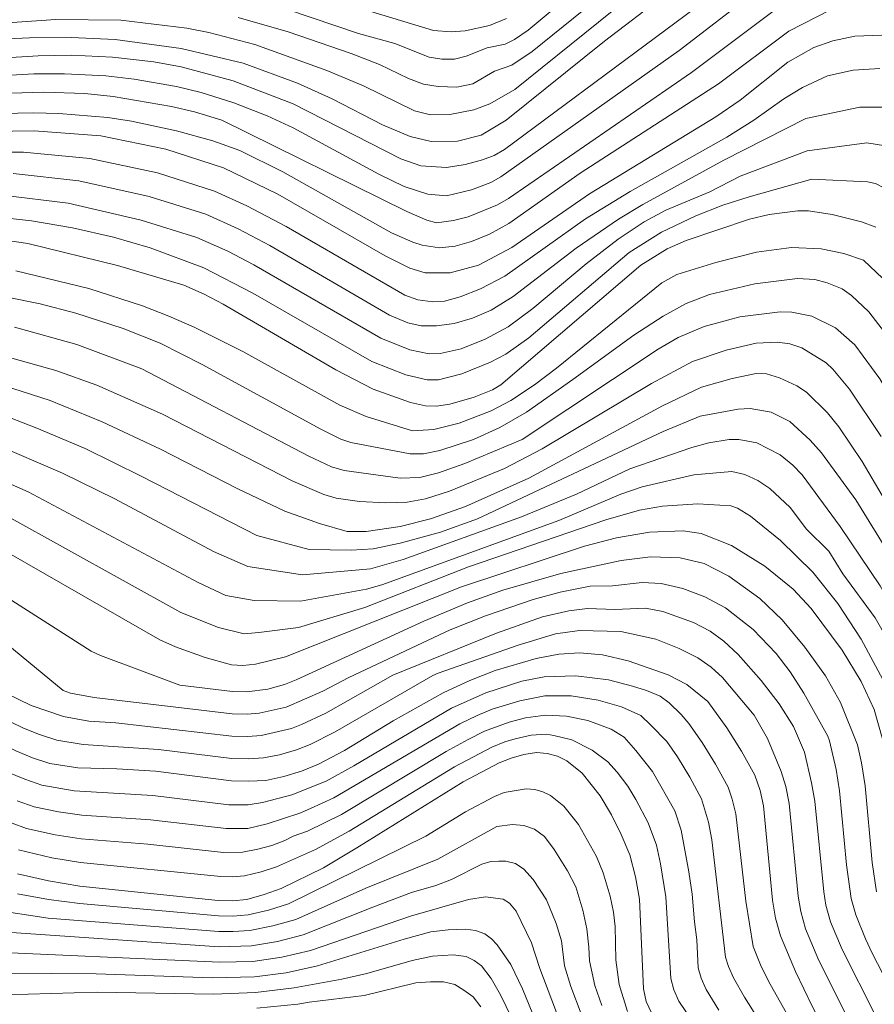
# Model space of a CAD drawing. Units: millimetres. Extents: x -72000 to -70000, y 18631 to 19500.
# Drawn here: x -71372 to -71279, y 19231 to 19338 of the extents above; entities that cross this region are included whole.
import ezdxf

# ---------------------------------------------------------------- set-up
doc = ezdxf.new("R2010")
doc.units = ezdxf.units.MM
doc.layers.add('710100_等高線（計曲線）', color=7, linetype='Continuous', lineweight=20)
doc.layers.add('710200_等高線（主曲線）', color=7, linetype='Continuous', lineweight=9)

msp = doc.modelspace()

# ---------------------------------------------------------------- linework, layer by layer
at = {"layer": '710100_等高線（計曲線）', "flags": 128}
for points in [[(-71302.15, 19340.42), (-71308.667, 19335.411), (-71319.314, 19326.85), (-71322.028, 19325.239), (-71324.589, 19324.603), (-71327.415, 19324.55), (-71329.698, 19325.095), (-71332.684, 19326.361), (-71338.148, 19329.156), (-71341.896, 19330.854), (-71347.766, 19333.012), (-71354.46, 19334.625), (-71361.601, 19335.583), (-71366.375, 19335.8), (-71370.889, 19335.772), (-71374.873, 19335.592), (-71379.986, 19335.055), (-71385.941, 19333.901), (-71398.046, 19330.351), (-71399.624, 19330.194), (-71401.06, 19330.37)], [(-71397.79, 19321.1), (-71387.945, 19323.742), (-71383.711, 19324.63), (-71379.536, 19325.284), (-71375.114, 19325.648), (-71370.395, 19325.71), (-71363.17, 19325.146), (-71356.145, 19323.734), (-71349.902, 19321.688), (-71344.017, 19318.869), (-71332.389, 19312.169), (-71329.738, 19310.835), (-71328.06, 19310.333), (-71325.361, 19310.34), (-71322.3, 19311.175), (-71318.716, 19313.081), (-71310.285, 19318.905), (-71296.642, 19327.222), (-71294.007, 19329.023), (-71288.835, 19333.118), (-71286.026, 19334.731), (-71283.96, 19335.455), (-71281.605, 19335.945), (-71277.698, 19336.085)], [(-71279.322, 19315.28), (-71280.864, 19315.875), (-71284.047, 19316.654), (-71286.591, 19317.038), (-71287.746, 19317.04), (-71290.86, 19316.64), (-71292.993, 19316.162), (-71299.825, 19313.854), (-71301.899, 19312.938), (-71304.728, 19311.17), (-71319.9, 19298.242), (-71320.806, 19297.688), (-71322.768, 19296.899), (-71325.407, 19296.142), (-71326.841, 19295.922), (-71328.059, 19295.959), (-71329.655, 19296.309), (-71333.711, 19297.741), (-71337.736, 19299.861), (-71349.938, 19306.94), (-71351.979, 19308.036), (-71354.202, 19308.994), (-71361.36, 19311.131), (-71371.062, 19313.515), (-71376.022, 19314.241)], [(-71373.69, 19298.157), (-71368.645, 19296.52), (-71363.006, 19294.234), (-71356.721, 19291.28), (-71348.35, 19286.964), (-71343.274, 19284.572), (-71339.523, 19283.224), (-71336.499, 19282.376), (-71334.448, 19282.343), (-71330.782, 19282.904), (-71327.49, 19283.724), (-71323.709, 19285.053), (-71316.844, 19288.143), (-71302.393, 19295.94), (-71298.195, 19297.962), (-71294.879, 19298.917), (-71292.26, 19299.434), (-71291.147, 19299.414), (-71289.73, 19298.981), (-71287.881, 19298.116), (-71286.822, 19297.433), (-71284.54, 19295.21), (-71283.318, 19293.671), (-71280.791, 19289.927), (-71276.818, 19283.181)], [(-71278.176, 19258.37), (-71279.505, 19263.09), (-71280.895, 19266.119), (-71282.965, 19269.505), (-71286.325, 19274.023), (-71288.281, 19276.113), (-71291.346, 19278.595), (-71294.942, 19280.827), (-71298.224, 19282.154), (-71300.18, 19282.448), (-71303.812, 19282.282), (-71307.392, 19281.677), (-71310.846, 19280.77), (-71324.156, 19276.363), (-71343.174, 19268.795), (-71346.423, 19268.024), (-71347.804, 19267.877), (-71349.024, 19267.948), (-71351.882, 19268.722), (-71355.102, 19269.876), (-71356.78, 19270.649), (-71377.563, 19282.527)], [(-71320.492, 19267.315), (-71316.051, 19268.617), (-71313.629, 19269.076), (-71311.329, 19269.229), (-71308.905, 19269.018), (-71306.108, 19268.383), (-71301.782, 19266.851), (-71299.764, 19265.796), (-71297.481, 19263.951)], [(-71383.955, 19264.382), (-71380.423, 19262.744), (-71372.359, 19258.629), (-71370.548, 19257.876), (-71368.691, 19257.246), (-71365.653, 19256.801), (-71361.45, 19256.684), (-71357.251, 19256.442), (-71349.034, 19255.397), (-71347.175, 19255.334), (-71345.317, 19255.438), (-71343.365, 19255.84), (-71341.458, 19256.42), (-71339.611, 19257.172), (-71336.821, 19258.668), (-71331.524, 19261.884), (-71326.124, 19264.921), (-71323.237, 19266.248), (-71320.492, 19267.315)], [(-71297.481, 19263.951), (-71295.433, 19261.124), (-71293.85, 19258.595), (-71292.404, 19255.985), (-71291.851, 19254.356), (-71291.48, 19252.678), (-71290.505, 19242.491), (-71290.164, 19240.528), (-71289.635, 19238.607), (-71288.006, 19234.771), (-71286.223, 19231.007), (-71284.288, 19227.318), (-71282.88, 19225.043), (-71281.306, 19222.88), (-71279.576, 19220.838), (-71277.025, 19218.407)], [(-71372.18, 19245.316), (-71368.824, 19244.552), (-71365.426, 19244), (-71350.487, 19242.439), (-71348.934, 19242.405), (-71347.388, 19242.549), (-71345.497, 19243.076), (-71343.652, 19243.742), (-71339.083, 19245.993), (-71335.479, 19248.142), (-71323.964, 19255.266), (-71320.076, 19257.33), (-71318.77, 19257.847), (-71317.414, 19258.221), (-71316.027, 19258.445), (-71314.883, 19258.34), (-71313.775, 19258.039), (-71312.736, 19257.55), (-71311.089, 19256.225), (-71309.135, 19253.757), (-71307.925, 19251.708), (-71306.86, 19249.58), (-71305.943, 19247.385), (-71305.319, 19245.005), (-71304.906, 19242.58), (-71304.463, 19232.87), (-71304.157, 19231.532), (-71303.595, 19230.281)], [(-71378.33, 19234.603), (-71363.685, 19234.5), (-71351.119, 19234.065), (-71346.55, 19234.168), (-71343.107, 19234.631), (-71339.709, 19235.362), (-71330.345, 19238.272), (-71327.466, 19239.043), (-71325.594, 19239.274), (-71323.71, 19239.349), (-71322.637, 19239.188), (-71321.611, 19238.839), (-71320.903, 19238.291), (-71320.271, 19237.659), (-71318.806, 19235.519), (-71317.546, 19232.894), (-71315.703, 19228.39)]]:
    msp.add_lwpolyline(points, dxfattribs=at)
at = {"layer": '710200_等高線（主曲線）', "flags": 128}
for points in [[(-71375.922, 19337.202), (-71368.029, 19337.731), (-71360.99, 19337.664), (-71353.875, 19336.817), (-71351.473, 19336.34), (-71346.499, 19335.026), (-71338.716, 19332.228), (-71334.74, 19330.565), (-71329.235, 19327.876), (-71327.485, 19327.434), (-71325.418, 19327.485), (-71322.816, 19327.967), (-71321.097, 19328.636), (-71318.366, 19330.182), (-71291.209, 19352.07)], [(-71376.511, 19333.416), (-71369.96, 19333.829), (-71366.356, 19333.89), (-71361.889, 19333.674), (-71357.424, 19333.154), (-71354.467, 19332.63), (-71348.848, 19331.124), (-71342.358, 19328.617), (-71330.7, 19322.673), (-71328.539, 19321.915), (-71325.783, 19321.728), (-71323.735, 19322.063), (-71321.887, 19322.566), (-71320.607, 19323.035), (-71319.478, 19323.689), (-71286.811, 19347.968)], [(-71345.426, 19339.674), (-71335.289, 19336.236), (-71331.346, 19335.137), (-71327.646, 19333.657), (-71326.287, 19333.448), (-71324.908, 19333.473), (-71323.627, 19333.773), (-71321.366, 19334.673), (-71319.429, 19335.095), (-71318.403, 19335.582), (-71316.926, 19336.587), (-71305.599, 19346.074)], [(-71348.325, 19337.975), (-71342.913, 19336.428), (-71336.068, 19334.052), (-71333.036, 19332.892), (-71329.876, 19331.359), (-71328.264, 19330.769), (-71326.663, 19330.482), (-71324.652, 19330.416), (-71322.937, 19330.8), (-71320.574, 19332.168), (-71318.697, 19332.803), (-71316.486, 19334.276), (-71304.379, 19344.081)], [(-71346.308, 19342.413), (-71327.181, 19336.548), (-71325.253, 19336.395), (-71323.766, 19336.51), (-71321.135, 19337.08), (-71319.268, 19337.85)], [(-71376.11, 19331.534), (-71370.422, 19331.854), (-71367.088, 19331.883), (-71362.632, 19331.638), (-71359.567, 19331.28), (-71354.987, 19330.491), (-71352.322, 19329.859), (-71348.77, 19328.738), (-71345.158, 19327.326), (-71342.356, 19326.016), (-71333.087, 19321.006), (-71330.367, 19319.688), (-71327.781, 19318.834), (-71325.78, 19318.678), (-71323.07, 19319.315), (-71320.988, 19320.105), (-71319.887, 19320.733), (-71300.615, 19334.405), (-71292.341, 19340.765)], [(-71374.122, 19329.749), (-71369.33, 19329.894), (-71364.888, 19329.735), (-71361.817, 19329.422), (-71355.507, 19328.352), (-71353.038, 19327.768), (-71350.093, 19326.843), (-71330.054, 19316.986), (-71327.903, 19316.038), (-71326.844, 19315.758), (-71325.007, 19315.985), (-71323.433, 19316.396), (-71320.259, 19317.702), (-71319.069, 19318.387), (-71299.26, 19331.997), (-71289.739, 19339.166)], [(-71375.598, 19327.541), (-71370.454, 19327.645), (-71367.712, 19327.584), (-71362.402, 19327.133), (-71359.834, 19326.744), (-71354.97, 19325.696), (-71351.037, 19324.622), (-71348.136, 19323.582), (-71343.483, 19321.251), (-71331.703, 19314.669), (-71329.404, 19313.644), (-71328.389, 19313.325), (-71326.527, 19313.041), (-71324.842, 19313.21), (-71323.05, 19313.715), (-71321.106, 19314.535), (-71319.037, 19315.669), (-71311.299, 19321.124), (-71296.337, 19330.78), (-71288.743, 19336.469), (-71284.29, 19338.76)], [(-71376.031, 19323.393), (-71371.529, 19323.392), (-71364.351, 19322.721), (-71357.033, 19321.17), (-71350.863, 19319.182), (-71347.381, 19317.604), (-71343.126, 19315.339), (-71330.294, 19307.914), (-71328.858, 19307.43), (-71327.243, 19307.222), (-71326.002, 19307.289), (-71324.302, 19307.736), (-71322.09, 19308.596), (-71319.443, 19309.983), (-71310.742, 19316.186), (-71305.9, 19319.147), (-71295.432, 19325.029), (-71292.51, 19326.848), (-71289.285, 19329.176), (-71287.267, 19330.388), (-71284.538, 19331.666), (-71281.755, 19332.252), (-71278.874, 19332.447)], [(-71372.663, 19321.074), (-71365.531, 19320.296), (-71357.922, 19318.606), (-71351.824, 19316.676), (-71348.312, 19315.11), (-71344.892, 19313.286), (-71331.924, 19305.763), (-71329.946, 19304.921), (-71328.518, 19304.619), (-71326.838, 19304.596), (-71324.931, 19304.855), (-71322.953, 19305.426), (-71320.928, 19306.313), (-71318.545, 19307.765), (-71311.743, 19313.017), (-71307.143, 19316.155), (-71304.515, 19317.746), (-71295.777, 19322.518), (-71286.908, 19327.025), (-71281.041, 19328.272), (-71277.899, 19328.256)], [(-71373.797, 19318.756), (-71366.711, 19317.872), (-71358.81, 19316.042), (-71352.784, 19314.17), (-71349.431, 19312.703), (-71346.604, 19311.193), (-71332.882, 19303.264), (-71329.744, 19302.017), (-71327.651, 19301.59), (-71326.439, 19301.599), (-71324.196, 19302.128), (-71321.58, 19303.166), (-71319.09, 19304.489), (-71316.429, 19306.479), (-71310.663, 19311.325), (-71307.213, 19313.997), (-71304.399, 19315.846), (-71302.032, 19317.125), (-71297.271, 19319.109), (-71293.989, 19320.789), (-71286.757, 19323.549), (-71280.31, 19324.392)], [(-71280.31, 19324.392), (-71278.274, 19324.085), (-71277.1, 19323.663), (-71275.914, 19322.978), (-71274.525, 19321.776), (-71272.148, 19318.755), (-71271.074, 19316.239), (-71268.735, 19312.183), (-71261.741, 19296.808), (-71258.027, 19287.966), (-71252.414, 19273.044), (-71247.883, 19259.377), (-71246.217, 19255.284), (-71242.826, 19248.149)], [(-71374.931, 19316.438), (-71370.65, 19315.981), (-71366.249, 19315.22), (-71361.812, 19314.186), (-71357.835, 19313.059), (-71352.01, 19310.9), (-71346.719, 19308.144), (-71333.854, 19300.766), (-71330.187, 19299.311), (-71327.855, 19298.775), (-71326.622, 19298.772), (-71324.1, 19299.421), (-71321.007, 19300.684), (-71319.357, 19301.536), (-71316.865, 19303.294), (-71305.99, 19312.543), (-71302.514, 19314.749), (-71298.793, 19316.499), (-71295.859, 19317.666), (-71293.035, 19318.564), (-71286.242, 19320.468)], [(-71286.242, 19320.468), (-71280.235, 19320.193), (-71279.358, 19319.991), (-71278.391, 19319.514), (-71276.55, 19318.121), (-71275.162, 19316.708), (-71273.766, 19314.868), (-71271.768, 19311.642), (-71265.052, 19297.607), (-71262.188, 19291.089), (-71259.117, 19283.308), (-71250.104, 19258.721), (-71245.504, 19248.923)], [(-71329.462, 19293.265), (-71327.143, 19293.411), (-71324.389, 19294.088), (-71320.954, 19295.407), (-71318.806, 19296.536), (-71316.254, 19298.217), (-71313.872, 19300.034), (-71302.465, 19309.253), (-71300.844, 19310.167), (-71296.63, 19311.454), (-71292.223, 19312.577), (-71288.446, 19313.081), (-71285.247, 19312.924), (-71282.767, 19312.436), (-71280.658, 19311.707), (-71278.578, 19309.746), (-71276.315, 19306.877), (-71272.54, 19300.696), (-71271.167, 19298.041), (-71268.379, 19291.772), (-71263.046, 19278.924), (-71254.955, 19257.575), (-71251.821, 19250.75)], [(-71372.358, 19310.557), (-71364.453, 19308.64), (-71358.645, 19306.758), (-71355.823, 19305.657), (-71353.056, 19304.451), (-71347.787, 19301.824), (-71337.312, 19296.023), (-71334.472, 19294.817), (-71329.462, 19293.265)], [(-71312.097, 19298.804), (-71305.5, 19303.592), (-71302.337, 19305.669), (-71299.828, 19307.037), (-71297.331, 19307.985), (-71292.403, 19309.166), (-71287.813, 19309.746), (-71285.913, 19309.626), (-71284.582, 19309.267), (-71282.97, 19308.597), (-71281.958, 19307.902), (-71280.094, 19306.13), (-71277.677, 19302.971), (-71274.721, 19298.212), (-71272.235, 19293.385), (-71264.955, 19276.41), (-71255.484, 19251.809)], [(-71373.48, 19307.742), (-71369.738, 19306.972), (-71365.882, 19305.961), (-71360.759, 19304.322), (-71356.763, 19302.736), (-71352.218, 19300.439), (-71339.38, 19293.43), (-71337.208, 19292.352), (-71336.109, 19291.973), (-71329.7, 19290.758), (-71328.248, 19290.778), (-71326.504, 19291.116), (-71322.85, 19292.329), (-71319.995, 19293.61), (-71317.129, 19295.273), (-71312.097, 19298.804)], [(-71317.579, 19292.324), (-71302.854, 19302.093), (-71300.714, 19303.354), (-71297.885, 19304.549), (-71294.042, 19305.573), (-71289.654, 19306.136), (-71288.398, 19306.098), (-71286.254, 19305.66), (-71283.685, 19304.4), (-71281.588, 19302.564), (-71278.901, 19298.882), (-71274.633, 19291.712), (-71271.456, 19285.332), (-71269.509, 19280.543), (-71259.12, 19252.861)], [(-71372.516, 19304.473), (-71365.769, 19302.602), (-71358.735, 19299.942), (-71340.67, 19290.494), (-71338.226, 19289.358), (-71336.835, 19288.949), (-71330.793, 19288.114), (-71328.652, 19288.216), (-71326.617, 19288.712), (-71323.795, 19289.722), (-71317.579, 19292.324)], [(-71356.478, 19295.04), (-71342.41, 19287.798), (-71339.024, 19286.367), (-71337.698, 19285.962), (-71335.172, 19285.621), (-71332.348, 19285.444), (-71330.028, 19285.519), (-71328.05, 19285.879), (-71325.441, 19286.712), (-71319.483, 19289.172), (-71315.431, 19291.294), (-71303.599, 19298.387), (-71299.141, 19300.745), (-71295.501, 19301.974), (-71292.27, 19302.744), (-71289.978, 19302.852), (-71288.616, 19302.647), (-71287.342, 19302.223), (-71284.697, 19300.607), (-71283.96, 19299.936), (-71282.158, 19297.769), (-71278.737, 19292.624)], [(-71372.801, 19301.107), (-71368.019, 19299.768), (-71363.605, 19298.19), (-71356.478, 19295.04)], [(-71419.216, 19296.787), (-71414.186, 19293.212), (-71408.078, 19289.69), (-71402.945, 19287.571), (-71397.314, 19285.874), (-71395.536, 19285.116), (-71390.204, 19283.871), (-71384.203, 19281.606), (-71381.61, 19280.311), (-71378.034, 19278.196), (-71364.219, 19269.423), (-71363.203, 19268.957), (-71354.623, 19265.738)], [(-71376.026, 19295.841), (-71370.089, 19293.545), (-71364.873, 19291.322), (-71358.723, 19288.326), (-71346.289, 19281.909), (-71340.645, 19280.41), (-71336.067, 19280.339), (-71333.716, 19280.502), (-71330.782, 19281.085), (-71326.402, 19282.296), (-71322.42, 19283.733), (-71302.313, 19293.187), (-71298.317, 19294.818), (-71294.221, 19295.606), (-71292.934, 19295.652), (-71290.633, 19295.282), (-71288.615, 19294.244), (-71286.41, 19292.243), (-71285.209, 19290.862), (-71281.502, 19285.799), (-71277.558, 19279.419)], [(-71350.967, 19280.206), (-71347.247, 19278.584), (-71341.354, 19277.674), (-71334, 19278.322), (-71330.464, 19279.317), (-71317.673, 19283.96), (-71311.692, 19286.383), (-71305.926, 19289.137), (-71299.211, 19291.45), (-71297.375, 19291.962), (-71295.198, 19292.314), (-71294.145, 19292.324), (-71292.189, 19291.96), (-71289.655, 19290.64), (-71288.283, 19289.546), (-71287.302, 19288.507), (-71283.162, 19282.901), (-71278.853, 19276.496), (-71276.622, 19272.577), (-71275.134, 19269.237), (-71273.123, 19263.648), (-71270.85, 19256.252)], [(-71374.87, 19291.901), (-71367.305, 19288.677), (-71361.644, 19285.891), (-71350.967, 19280.206)], [(-71387.244, 19289.229), (-71379.529, 19286.864), (-71376.892, 19285.819), (-71373.243, 19283.991), (-71354.494, 19273.584), (-71350.441, 19271.983), (-71347.648, 19271.306), (-71346.073, 19271.424), (-71341.768, 19271.987), (-71334.614, 19274.15), (-71323.373, 19278.529), (-71308.538, 19283.629), (-71304.899, 19284.67), (-71302.387, 19285.107), (-71298.583, 19285.34), (-71294.998, 19285.126), (-71294.302, 19284.897), (-71292.87, 19284.011), (-71289.64, 19281.374), (-71286.154, 19277.974), (-71283.415, 19274.582), (-71280.893, 19270.725), (-71278.56, 19266.334)], [(-71377.513, 19289.488), (-71371.037, 19286.666)], [(-71371.037, 19286.666), (-71352.633, 19276.86), (-71349.653, 19275.432), (-71346.563, 19274.885), (-71341.561, 19274.831), (-71334.43, 19276.123), (-71332.753, 19276.607), (-71313.633, 19283.552), (-71306.913, 19286.387), (-71304.607, 19287.185), (-71299.01, 19288.488), (-71294.89, 19288.836), (-71293.51, 19288.543), (-71292.085, 19287.871), (-71290.773, 19287.018), (-71288.596, 19284.97), (-71286.828, 19282.605), (-71284.397, 19280.219), (-71282.89, 19277.764), (-71279.403, 19273.005), (-71278.073, 19270.684), (-71276.339, 19266.672), (-71273.284, 19256.955)], [(-71409.652, 19288.257), (-71402.942, 19285.066), (-71398.141, 19283.446), (-71396.304, 19282.371), (-71391.715, 19281.074), (-71389.448, 19279.719), (-71385.701, 19278.143), (-71383.092, 19276.824), (-71379.985, 19274.954), (-71376.617, 19272.667), (-71373.225, 19270.101), (-71367.251, 19265.153)], [(-71342.016, 19266.32), (-71328.216, 19272.642), (-71323.494, 19274.625), (-71319.683, 19276.03), (-71313.412, 19277.83), (-71306.876, 19279.217), (-71303.707, 19279.621), (-71300.506, 19279.517), (-71297.9, 19278.903), (-71295.207, 19277.537), (-71291.872, 19275.128), (-71289.471, 19272.805), (-71286.984, 19269.864), (-71284.758, 19266.741), (-71283.139, 19263.874), (-71281.293, 19259.271)], [(-71336.322, 19266.583), (-71325.381, 19271.715), (-71321.563, 19273.224), (-71316.391, 19274.986), (-71313.474, 19275.793), (-71310.215, 19276.441), (-71307.822, 19276.474), (-71304.6, 19276.836), (-71302.538, 19276.722), (-71300.199, 19276.199), (-71297.807, 19275.308), (-71295.587, 19274.091), (-71292.601, 19271.765), (-71290.098, 19269.173), (-71288.598, 19267.19), (-71287.11, 19264.857), (-71284.524, 19260.206)], [(-71331.571, 19266.803), (-71320.371, 19271.365), (-71315.389, 19273.126), (-71312.517, 19273.771), (-71310.511, 19274.024), (-71307.549, 19273.932), (-71304.244, 19274.075), (-71302.349, 19273.691), (-71299.05, 19272.524), (-71297.254, 19271.581), (-71295.774, 19270.49), (-71294.224, 19269.05), (-71291.709, 19266.253), (-71289.763, 19263.713), (-71288.241, 19261.28)], [(-71326.678, 19267.028), (-71318.014, 19270.05), (-71313.967, 19271.293), (-71311.365, 19271.652), (-71306.908, 19271.554), (-71303.121, 19270.698), (-71300.611, 19269.706), (-71298.587, 19268.685), (-71297.124, 19267.684), (-71295.926, 19266.576), (-71292.484, 19262.507)], [(-71326.678, 19267.028), (-71327.234, 19266.77), (-71337.821, 19260.694), (-71340.53, 19259.328), (-71342.007, 19258.726), (-71343.853, 19258.193), (-71345.561, 19257.857), (-71347.226, 19257.756), (-71349.006, 19257.81), (-71356.932, 19258.794), (-71365.061, 19259.33), (-71367.942, 19259.793), (-71369.803, 19260.408), (-71371.528, 19261.091), (-71378.817, 19264.619)], [(-71373.44, 19264.868), (-71370.698, 19263.554), (-71367.194, 19262.34), (-71364.467, 19261.859), (-71361.543, 19261.664), (-71348.978, 19260.222), (-71347.278, 19260.178), (-71345.805, 19260.275), (-71342.556, 19261.033), (-71341.449, 19261.484), (-71338.822, 19262.721), (-71331.571, 19266.803)], [(-71373.342, 19256.349), (-71371.387, 19255.549), (-71369.533, 19254.912), (-71366.058, 19254.315), (-71357.526, 19253.812), (-71349.325, 19252.807), (-71347.217, 19252.777), (-71345.677, 19253.06), (-71342.508, 19253.871), (-71338.785, 19255.366), (-71335.805, 19257.026), (-71325.229, 19263.235), (-71321.506, 19264.893), (-71317.619, 19266.186), (-71315.204, 19266.648), (-71311.787, 19266.76), (-71308.238, 19266.305), (-71305.636, 19265.64), (-71304.116, 19265.163), (-71302.648, 19264.541), (-71301.686, 19263.836), (-71300.374, 19262.571), (-71299.546, 19261.602), (-71298.111, 19259.544), (-71296.652, 19257.191), (-71295.296, 19254.703), (-71294.853, 19253.401), (-71294.449, 19251.804), (-71293.379, 19242.36), (-71292.601, 19237.459), (-71291.737, 19235.317), (-71290.767, 19233.378), (-71286.381, 19225.647)], [(-71336.322, 19266.583), (-71339.144, 19265.097), (-71343.106, 19263.339), (-71346.049, 19262.694), (-71347.33, 19262.599), (-71348.95, 19262.634), (-71363.875, 19264.387), (-71366.445, 19264.888), (-71367.251, 19265.153)], [(-71354.623, 19265.738), (-71348.922, 19265.047), (-71347.381, 19265.021), (-71345.108, 19265.316), (-71343.286, 19265.796), (-71342.016, 19266.32)], [(-71372.226, 19253.222), (-71370.374, 19252.577), (-71367.731, 19252.021), (-71365.211, 19251.671), (-71357.801, 19251.181), (-71349.615, 19250.215), (-71347.26, 19250.22), (-71345.17, 19250.73), (-71341.652, 19251.901), (-71340.475, 19252.396), (-71337.959, 19253.56), (-71324.335, 19261.55), (-71322.438, 19262.467), (-71320.822, 19263.131), (-71317.826, 19264.057), (-71315.123, 19264.571), (-71312.284, 19264.58), (-71309.352, 19264.109), (-71306.854, 19263.396), (-71304.759, 19262.462), (-71303.651, 19261.425), (-71301.943, 19259.641), (-71300.788, 19257.965), (-71299.454, 19255.788), (-71298.186, 19253.423), (-71297.419, 19250.93), (-71297.056, 19249.008), (-71295.567, 19236.312), (-71295.249, 19235.317), (-71294.702, 19234.059), (-71293.528, 19231.984), (-71288.474, 19223.976)], [(-71374.334, 19251.373), (-71371.216, 19250.243), (-71368.095, 19249.531), (-71365.282, 19249.114), (-71358.075, 19248.551), (-71349.905, 19247.623), (-71347.829, 19247.681), (-71346.169, 19247.98), (-71344.664, 19248.401), (-71343.264, 19248.94), (-71342.342, 19249.393), (-71340.796, 19249.932), (-71337.132, 19251.754), (-71325.822, 19258.569), (-71323.44, 19259.864), (-71321.651, 19260.754), (-71318.99, 19261.745), (-71317.226, 19262.187), (-71315.043, 19262.494), (-71312.781, 19262.4), (-71310.467, 19261.912), (-71307.958, 19260.974), (-71306.535, 19260.098), (-71305.286, 19258.672), (-71303.465, 19256.385), (-71301.077, 19252.142), (-71300.389, 19250.056), (-71299.543, 19245.557), (-71299.201, 19243.125), (-71298.935, 19240.128), (-71298.67, 19238.195), (-71298.532, 19235.165), (-71298.218, 19234.055), (-71297.666, 19232.799), (-71296.289, 19230.59)], [(-71278.93, 19224.135), (-71280.437, 19226.335), (-71281.813, 19228.626), (-71285.488, 19235.95), (-71286.922, 19239.368), (-71287.438, 19241.236), (-71287.729, 19242.928), (-71288.705, 19252.93), (-71289.059, 19254.762), (-71289.55, 19256.399), (-71291.052, 19259.954), (-71292.484, 19262.507)], [(-71288.241, 19261.28), (-71287.031, 19258.482), (-71286.266, 19255.166), (-71285.932, 19253.182), (-71284.954, 19243.365), (-71284.712, 19241.945), (-71284.207, 19240.129), (-71282.969, 19237.128), (-71279.338, 19229.935)], [(-71372.058, 19247.909), (-71368.459, 19247.042), (-71365.354, 19246.557), (-71350.196, 19245.031), (-71348.954, 19245.003), (-71347.608, 19245.115), (-71345.833, 19245.528), (-71344.158, 19246.072), (-71339.939, 19247.962), (-71336.306, 19249.948), (-71324.893, 19256.917), (-71320.864, 19259.042), (-71319.454, 19259.608), (-71318.358, 19259.94), (-71316.627, 19260.316), (-71314.963, 19260.418), (-71314.142, 19260.302), (-71312.226, 19259.813), (-71309.993, 19258.707), (-71308.298, 19257.445), (-71307.288, 19256.313), (-71306.144, 19254.806), (-71305.283, 19253.361), (-71303.969, 19250.861), (-71303.05, 19248.443), (-71302.608, 19246.424), (-71302.053, 19242.852), (-71301.498, 19234.018), (-71301.188, 19232.794), (-71300.631, 19231.54), (-71299.05, 19229.196)], [(-71276.863, 19231.243), (-71279.716, 19236.74), (-71280.452, 19238.306), (-71281.494, 19240.891), (-71281.985, 19242.654), (-71282.495, 19246.292), (-71283.236, 19254.294), (-71283.626, 19256.595), (-71284.344, 19259.73), (-71284.524, 19260.206)], [(-71281.293, 19259.271), (-71280.877, 19257.325), (-71280.488, 19254.832), (-71279.73, 19246.556), (-71279.258, 19243.362)], [(-71372.195, 19243.165), (-71368.838, 19242.549), (-71365.439, 19242.103), (-71350.449, 19240.769), (-71348.897, 19240.747), (-71347.22, 19240.873), (-71345.02, 19241.387), (-71342.863, 19242.067), (-71328.004, 19249.387), (-71323.699, 19252.051), (-71320.579, 19253.698), (-71319.534, 19254.112), (-71317.143, 19254.524), (-71316.228, 19254.44), (-71315.342, 19254.199), (-71314.511, 19253.807), (-71313.076, 19252.658), (-71311.488, 19250.664), (-71309.542, 19247.196), (-71308.802, 19245.43), (-71308.045, 19242.918), (-71307.686, 19241.167), (-71307.538, 19239.642), (-71307.452, 19236.035), (-71307.102, 19233.37), (-71306.178, 19230.438)], [(-71375.053, 19241.462), (-71368.851, 19240.546), (-71350.411, 19239.097), (-71348.86, 19239.09), (-71347.052, 19239.197), (-71344.541, 19239.698), (-71342.075, 19240.39), (-71334.512, 19243.761), (-71326.725, 19246.896), (-71320.318, 19250.452), (-71318.619, 19250.674), (-71317.408, 19250.539), (-71316.261, 19250.161), (-71315.179, 19249.361), (-71314.105, 19247.956), (-71312.679, 19245.637), (-71311.79, 19243.931), (-71311.033, 19241.38), (-71310.572, 19239.376), (-71310.354, 19237.375), (-71310.29, 19235.906), (-71309.713, 19233.251), (-71308.959, 19231.078)], [(-71375.478, 19239.171), (-71350.374, 19237.425), (-71346.884, 19237.52), (-71344.063, 19238.009), (-71341.286, 19238.714), (-71333.751, 19241.736), (-71329.556, 19243.298), (-71326.941, 19244.054), (-71325.237, 19244.699), (-71321.943, 19246.355), (-71320.97, 19246.645), (-71320.121, 19246.696), (-71319.333, 19246.686), (-71318.306, 19246.432), (-71317.404, 19245.815), (-71316.387, 19244.714), (-71314.959, 19242.516), (-71313.898, 19239.961), (-71313.315, 19238.077), (-71313.009, 19235.382), (-71312.324, 19233.133), (-71311.207, 19230.182)], [(-71377.819, 19237.004), (-71350.336, 19235.755), (-71346.718, 19235.844), (-71343.584, 19236.32), (-71340.498, 19237.038), (-71329.667, 19240.753), (-71323.383, 19242.558), (-71321.561, 19242.838), (-71319.625, 19242.572), (-71318.964, 19242.141), (-71318.247, 19241.285), (-71316.59, 19237.874), (-71315.654, 19235.078), (-71313.455, 19229.286)], [(-71318.09, 19228.434), (-71319.912, 19232.234), (-71320.942, 19234.004), (-71321.997, 19235.373), (-71322.775, 19235.953), (-71323.627, 19236.392), (-71325.053, 19236.551), (-71327.269, 19236.436), (-71329.489, 19235.962), (-71334.381, 19234.543), (-71337.111, 19233.933), (-71342.243, 19232.986), (-71346.42, 19232.475), (-71350.986, 19232.323), (-71363.572, 19232.51), (-71378.527, 19232.097)], [(-71346.29, 19230.782), (-71341.867, 19231.237), (-71340.614, 19231.458), (-71334.677, 19232.172), (-71329.09, 19233.532), (-71327.518, 19233.655), (-71326.089, 19233.638), (-71324.878, 19233.338), (-71323.885, 19232.755), (-71322.894, 19232.03), (-71322.05, 19230.95)]]:
    msp.add_lwpolyline(points, dxfattribs=at)

doc.saveas('drawing.dxf')
